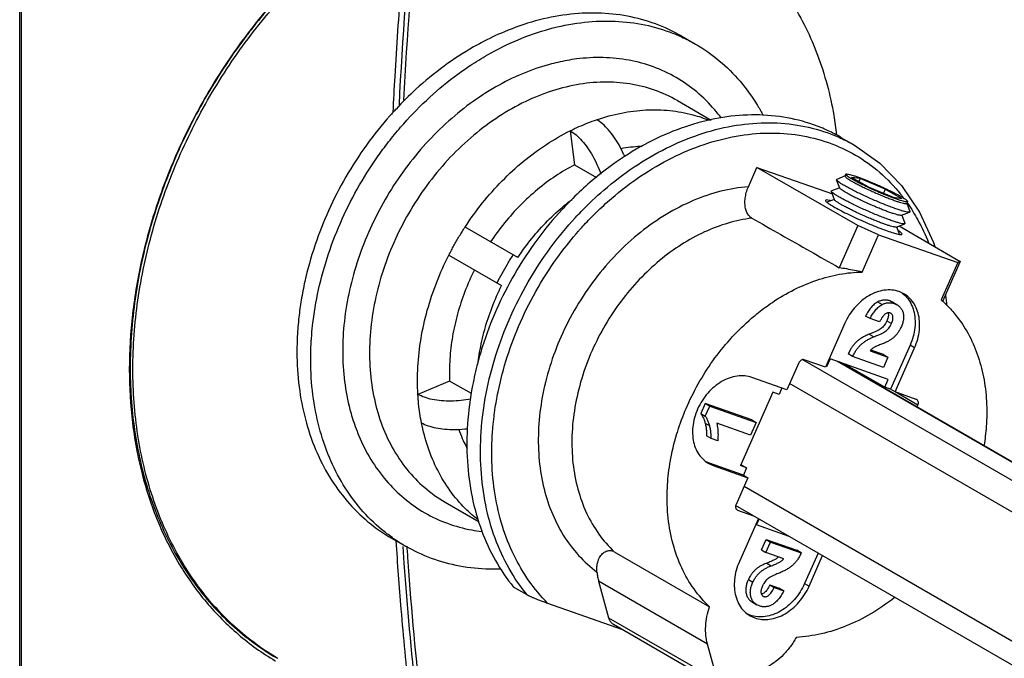
# Model space of a CAD drawing. Extents: x 0 to 2193, y 0 to 3492.
# Drawn here: x 835 to 896, y 2668 to 2708 of the extents above; entities that cross this region are included whole.
import ezdxf

# ---------------------------------------------------------------- set-up
doc = ezdxf.new("R2010")
doc.units = 0
doc.header["$LTSCALE"] = 2.574606
doc.header["$MEASUREMENT"] = 0
doc.layers.get('0').update_dxf_attribs({"linetype": 'CONTINUOUS'})

msp = doc.modelspace()

# ---------------------------------------------------------------- linework, layer by layer
for p, q in [((835.1837, 2651.57649), (835.1837, 2716.8493)), ((835.29268, 2651.74525), (835.29268, 2716.83419)), ((876.26727, 2706.77933), (877.1255, 2706.28363)), ((875.99814, 2702.77744), (878.09333, 2701.5673)), ((869.34959, 2700.9045), (869.61772, 2698.78375)), ((886.15012, 2700.49379), (886.99464, 2700.00601)), ((869.61772, 2698.78375), (870.97225, 2698.0014)), ((880.40524, 2697.4269), (880.93789, 2698.63084)), ((880.93789, 2698.63084), (885.61528, 2696.9794)), ((887.20033, 2695.02934), (880.93789, 2698.63084)), ((886.07852, 2697.34791), (885.88198, 2697.85009)), ((886.40316, 2698.10352), (885.89677, 2697.88724)), ((886.39987, 2698.09608), (886.44784, 2698.2045)), ((887.837, 2697.42495), (886.80918, 2698.00658)), ((887.34046, 2697.93649), (886.80918, 2698.00658)), ((887.34046, 2697.93649), (887.25888, 2697.75209)), ((888.89957, 2697.28477), (887.34046, 2697.93649)), ((885.7562, 2696.61937), (885.55174, 2697.14174)), ((886.06963, 2697.37119), (885.56864, 2697.17994)), ((887.837, 2697.42495), (889.39611, 2696.77323)), ((888.89957, 2697.28477), (888.78607, 2697.02823)), ((888.89957, 2697.28477), (889.92739, 2696.70314)), ((885.74731, 2696.64264), (885.28005, 2696.46427)), ((889.39611, 2696.77323), (889.92739, 2696.70314)), ((890.24076, 2696.39679), (890.28873, 2696.50522)), ((889.90326, 2695.65577), (890.40707, 2695.84809)), ((890.24405, 2696.40423), (890.42461, 2695.88404)), ((889.92654, 2695.66465), (890.12191, 2695.16548)), ((866.09029, 2693.02833), (862.81914, 2694.91825)), ((887.20033, 2695.02934), (886.03714, 2692.40018)), ((888.48493, 2694.44938), (887.20033, 2695.02934)), ((889.58094, 2694.92722), (890.10501, 2695.12728)), ((889.60422, 2694.93611), (889.78598, 2694.47169)), ((889.75129, 2694.99225), (893.55477, 2692.78578)), ((887.46047, 2692.13381), (888.48493, 2694.44938)), ((888.48493, 2694.44938), (893.3962, 2692.71537)), ((861.81857, 2693.18653), (865.08972, 2691.29661)), ((893.55477, 2692.78578), (892.45886, 2690.30871)), ((893.55477, 2692.78578), (893.3962, 2692.71537)), ((893.3962, 2692.71537), (892.37175, 2690.3998)), ((889.3432, 2690.26711), (889.17961, 2690.34073)), ((889.46112, 2690.17814), (889.17961, 2690.34073)), ((890.05349, 2690.78133), (889.76099, 2690.91615)), ((892.62844, 2690.692), (892.71289, 2690.04311)), ((888.41848, 2690.27303), (888.69999, 2690.11044)), ((889.62486, 2690.10478), (889.34335, 2690.26737)), ((889.46112, 2690.17814), (889.62472, 2690.10454)), ((887.95636, 2689.23873), (887.67485, 2689.40132)), ((888.54593, 2689.03057), (887.95636, 2689.23873)), ((889.23514, 2689.57243), (889.21973, 2689.58087)), ((866.26173, 2689.01874), (866.25666, 2689.02053)), ((886.38752, 2688.94843), (885.17988, 2686.21881)), ((889.00211, 2689.09601), (889.28362, 2688.93341)), ((887.89973, 2688.27418), (888.18124, 2688.11158)), ((888.78246, 2687.01569), (888.00211, 2687.29121)), ((890.43551, 2687.58241), (889.22787, 2684.8528)), ((889.50937, 2684.69021), (890.717, 2687.41978)), ((890.717, 2687.4198), (890.4355, 2687.58239)), ((883.7693, 2686.69179), (922.80906, 2664.14324)), ((885.17988, 2686.21881), (883.86301, 2686.68376)), ((885.47362, 2686.73876), (885.25917, 2686.25402)), ((889.08153, 2685.46492), (885.47362, 2686.73876)), ((886.87514, 2686.88094), (886.59364, 2687.04354)), ((888.77891, 2686.20879), (886.87514, 2686.88094)), ((887.95616, 2687.24423), (889.06397, 2686.8531)), ((889.06397, 2686.8531), (888.77891, 2686.20879)), ((888.78246, 2687.01569), (889.06397, 2686.8531)), ((883.52566, 2686.487), (882.79035, 2684.82499)), ((885.25917, 2686.25402), (885.19973, 2686.27501)), ((923.31224, 2664.98664), (885.93093, 2686.5773)), ((923.31984, 2664.99938), (886.00723, 2686.55036)), ((888.86708, 2684.98018), (886.37074, 2686.42202)), ((882.79035, 2684.82499), (880.62695, 2685.58882)), ((888.86708, 2684.98018), (889.08153, 2685.46492)), ((861.86465, 2685.36522), (859.89357, 2684.5386)), ((863.22089, 2684.58188), (861.86465, 2685.36522)), ((882.48466, 2684.93292), (882.30739, 2684.53224)), ((921.94023, 2662.68696), (882.95742, 2685.20262)), ((889.22787, 2684.8528), (888.86708, 2684.98018)), ((889.50937, 2684.69021), (889.22787, 2684.8528)), ((881.92331, 2684.66784), (879.90878, 2680.11442)), ((882.30739, 2684.53224), (881.92331, 2684.66784)), ((890.82627, 2684.22525), (889.50937, 2684.69021)), ((890.92187, 2683.87562), (889.5149, 2684.68825)), ((890.85613, 2684.21102), (890.82627, 2684.22525)), ((877.72204, 2683.96954), (877.44719, 2683.3483)), ((877.72204, 2683.96954), (878.00355, 2683.80694)), ((880.60802, 2682.95059), (877.72204, 2683.96954)), ((877.7287, 2683.1857), (878.00355, 2683.80694)), ((878.00355, 2683.80694), (880.88953, 2682.788)), ((890.86413, 2683.74512), (890.92186, 2683.8756)), ((877.44719, 2683.3483), (877.7287, 2683.1857)), ((877.72286, 2682.7436), (878.00436, 2682.58101)), ((880.54514, 2682.00958), (878.44446, 2682.75127)), ((880.88953, 2682.788), (880.54514, 2682.00958)), ((880.60802, 2682.95059), (880.88953, 2682.788)), ((878.08922, 2681.7958), (877.80771, 2681.95839)), ((878.50381, 2681.64942), (878.08922, 2681.7958)), ((877.91698, 2680.25953), (878.20948, 2680.12471)), ((877.92799, 2680.2873), (878.2095, 2680.12471)), ((880.0914, 2679.52347), (877.928, 2680.2873)), ((878.20948, 2680.12471), (880.37291, 2679.36088)), ((880.29286, 2679.97881), (879.90878, 2680.11442)), ((879.93916, 2680.1831), (880.29286, 2679.97881)), ((880.29286, 2679.97881), (880.0914, 2679.52347)), ((880.37291, 2679.36088), (879.63761, 2677.69889)), ((880.0914, 2679.52347), (880.37291, 2679.36088)), ((880.13708, 2678.82782), (918.38888, 2656.73438)), ((861.59191, 2677.8395), (863.69272, 2676.62612)), ((917.7281, 2655.62682), (879.60652, 2677.64505)), ((879.70334, 2677.36347), (879.7332, 2677.34924)), ((879.7332, 2677.34924), (880.72483, 2676.99913)), ((881.02436, 2676.82613), (879.84248, 2674.15471)), ((880.91492, 2676.43476), (881.0751, 2676.79682)), ((882.93966, 2675.71989), (880.91492, 2676.43476)), ((858.26192, 2675.6055), (859.11771, 2675.11122)), ((881.214, 2674.88399), (881.49906, 2675.5283)), ((881.49551, 2674.72139), (881.78056, 2675.36571)), ((881.49906, 2675.5283), (881.78056, 2675.36571)), ((881.49906, 2675.5283), (883.40282, 2674.85614)), ((881.78056, 2675.36571), (883.68433, 2674.69355)), ((872.08128, 2674.76502), (877.99294, 2671.35057)), ((881.214, 2674.88399), (881.49551, 2674.72139)), ((882.60331, 2674.33026), (881.49551, 2674.72139)), ((883.68433, 2674.69355), (883.40282, 2674.85614)), ((884.72983, 2674.68593), (883.89045, 2672.78868)), ((884.17195, 2672.62607), (885.01134, 2674.52333)), ((881.54311, 2674.06128), (881.82462, 2673.89868)), ((871.11054, 2672.93309), (871.73002, 2670.66755)), ((877.86673, 2669.03086), (871.11054, 2672.93309)), ((880.40772, 2673.04433), (880.68923, 2672.88174)), ((881.73204, 2672.70652), (882.32161, 2672.49836)), ((881.73204, 2672.70652), (882.01354, 2672.54393)), ((883.89045, 2672.78868), (884.17196, 2672.62609)), ((866.68045, 2672.08709), (865.83593, 2672.57487)), ((881.32433, 2672.00206), (881.33974, 2671.99362)), ((881.32453, 2672.00241), (881.33974, 2671.99362)), ((882.01354, 2672.54393), (882.60311, 2672.33577)), ((882.60311, 2672.33577), (882.32161, 2672.49836)), ((867.9469, 2671.57674), (872.59747, 2669.93477)), ((880.65311, 2671.63231), (880.93462, 2671.46971)), ((881.09835, 2671.39635), (880.93476, 2671.46996)), ((880.50598, 2670.79316), (880.79848, 2670.65835)), ((871.73002, 2670.66755), (878.48621, 2666.76532)), ((872.02501, 2670.26542), (878.78119, 2666.36319)), ((878.48621, 2666.76532), (877.86673, 2669.03086))]:
    msp.add_line(p, q)
msp.add_lwpolyline([(886.99464, 2700.00601), (888.55598, 2698.89995), (889.91068, 2697.50741), (891.03019, 2695.85472), (891.89001, 2693.97417), (891.9646, 2693.70827)])
for points, start_tangent, end_tangent in [([(859.02917, 2702.80693), (859.91459, 2714.66976), (861.87465, 2729.943), (864.7552, 2745.27464)], (0.05070889, 0.99871348), (0.21258654, 0.97714224)), ([(859.15182, 2715.69437), (856.27449, 2713.81967), (853.55454, 2711.58179), (851.0367, 2709.01931), (848.76229, 2706.17563), (846.76869, 2703.09838), (845.08884, 2699.83877), (843.7508, 2696.45082), (842.77735, 2692.99067), (842.18563, 2689.51577), (841.9869, 2686.08413)], (-0.86806763, -0.49644595), (0, -1)), ([(842.20849, 2686.09592), (842.51832, 2690.37714), (843.43809, 2694.70483), (844.94189, 2698.96506), (846.98921, 2703.04603), (849.52593, 2706.84051), (852.48555, 2710.24849), (855.79089, 2713.17968), (859.28031, 2715.51251)], (0, 1), (0.86864049, 0.49544294)), ([(859.35577, 2715.5554), (858.84165, 2709.90632), (858.45585, 2704.27868), (858.33908, 2702.06665)], (-0.10164713, -0.99482052), (-0.04825736, -0.99883493)), ([(859.70814, 2715.58436), (859.64305, 2714.93345), (858.72358, 2702.48687)], (-0.10077164, -0.99490958), (-0.04874587, -0.99881121)), ([(878.14681, 2713.77363), (880.86067, 2711.65061), (883.06936, 2708.89529), (884.70063, 2705.59767), (885.70115, 2701.86552), (885.87481, 2700.66243)], (0.85503195, -0.51857533), (0.11653356, -0.99318675)), ([(852.12924, 2710.15491), (849.53901, 2707.17452)], (-0.69732991, -0.71675031), (-0.61318078, -0.78994261)), ([(876.26726, 2706.77933), (874.64538, 2707.53845), (872.89552, 2708.01853), (871.05007, 2708.21042), (869.14051, 2708.11119), (867.19934, 2707.72279), (865.25951, 2707.05196), (863.83059, 2706.37301)], (-0.86594152, 0.50014526), (-0.88284773, -0.46965934)), ([(863.14171, 2704.95734), (864.20965, 2705.61582), (866.11522, 2706.55765), (868.05506, 2707.22849), (869.99623, 2707.6169), (871.9058, 2707.71614), (873.75126, 2707.52426), (875.50114, 2707.04418), (876.24706, 2706.73696)], (0.83340463, 0.55266329), (0.90935301, -0.41602536)), ([(849.27614, 2706.83166), (846.8227, 2703.1477), (844.81225, 2699.15449)], (-0.6037135, -0.79720136), (-0.39425597, -0.91900067)), ([(849.53901, 2707.17452), (849.36066, 2706.94283), (849.27614, 2706.83166)], (-0.61318078, -0.78994261), (-0.6037135, -0.79720136)), ([(863.83059, 2706.37301), (863.35394, 2706.11014), (861.51498, 2704.91326), (859.77388, 2703.4815), (858.53771, 2702.25452)], (-0.88284773, -0.46965934), (-0.68148684, -0.73183037)), ([(876.24706, 2706.73696), (877.12304, 2706.28505)], (0.90935301, -0.41602536), (0.86594152, -0.50014526)), ([(877.1255, 2706.28363), (878.59543, 2705.25587), (879.88508, 2703.97929), (880.9728, 2702.47598), (881.32704, 2701.85471)], (0.86580398, -0.50038332), (0.4700603, -0.88263431)), ([(868.57313, 2705.15227), (868.06383, 2705.02446), (866.38264, 2704.44308), (864.73115, 2703.62683), (863.13738, 2702.58953), (861.62843, 2701.34867), (860.23002, 2699.92518), (858.96609, 2698.34304), (857.85837, 2696.62897)], (-0.97477576, -0.22318652), (-0.50069923, -0.86562133)), ([(875.92482, 2704.20557), (874.51706, 2704.8647), (873.00052, 2705.28077), (871.40113, 2705.44707), (869.74618, 2705.36107), (868.57313, 2705.15227)], (-0.86621863, 0.49966517), (-0.97477576, -0.22318652)), ([(858.25566, 2700.44017), (859.01608, 2701.34468), (860.62961, 2702.98717), (862.3707, 2704.41893), (863.14171, 2704.95734)], (0.623611, 0.78173482), (0.83340463, 0.55266329)), ([(875.99814, 2702.77744), (874.57867, 2703.42852), (873.03953, 2703.81363), (871.414, 2703.9238), (869.73518, 2703.7568), (868.03723, 2703.31601), (866.35474, 2702.61042), (864.72194, 2701.65438), (863.17208, 2700.46736), (861.7367, 2699.07352), (860.44504, 2697.50124), (859.32337, 2695.78253)], (-0.86594092, 0.50014631), (-0.5002841, -0.86586132)), ([(878.70885, 2701.71849), (878.31648, 2702.20844), (877.19877, 2703.31483), (875.92482, 2704.20557)], (-0.59997617, 0.80001787), (-0.86538804, 0.50110233)), ([(858.34358, 2702.04336), (858.16033, 2701.839), (856.70195, 2700.01346), (855.42381, 2698.03569)], (-0.67210779, -0.74045332), (-0.5002841, -0.86586132)), ([(858.33908, 2702.06665), (858.33759, 2702.03569)], (-0.0482574, -0.99883493), (-0.0481324, -0.99884096)), ([(858.53771, 2702.25452), (858.34358, 2702.04336)], (-0.68148684, -0.73183037), (-0.67210779, -0.74045332)), ([(870.9874, 2701.59135), (872.52482, 2702.00528), (874.04968, 2702.19534), (875.53649, 2702.15833), (876.96039, 2701.89488), (877.96705, 2701.55348)], (0.94641326, 0.32295811), (0.92509477, -0.37973632)), ([(869.34959, 2700.9045), (869.89189, 2701.1606), (870.43822, 2701.38971), (870.9874, 2701.59135)], (0.8947857, 0.44649586), (0.94641326, 0.32295811)), ([(884.44837, 2701.27684), (882.57717, 2701.7495), (880.60174, 2701.88731), (878.56217, 2701.68815), (876.49972, 2701.15652), (874.45598, 2700.30345), (872.47221, 2699.1463), (870.58839, 2697.70841), (869.50622, 2696.70707)], (-0.94295266, 0.33292685), (-0.7098229, -0.70438019)), ([(870.01903, 2695.8828), (871.43094, 2697.21893), (873.31601, 2698.65804), (875.30135, 2699.8161), (877.34656, 2700.66953), (879.41, 2701.20097), (881.44966, 2701.39959), (883.42402, 2701.26135), (885.2929, 2700.78906)], (0.69417875, 0.71980266), (0.94295266, -0.33292685)), ([(872.73323, 2699.29769), (872.66185, 2699.46208), (872.37933, 2700.02179), (872.05842, 2700.53198), (871.71089, 2700.97406), (871.34946, 2701.33176), (870.98738, 2701.5915)], (-0.38666346, 0.92222089), (-0.8659396, 0.50014859)), ([(862.81924, 2694.91819), (863.90521, 2696.41988), (865.12246, 2697.79096), (866.45066, 2699.00851), (867.8676, 2700.05216), (869.34959, 2700.9045)], (0.54531781, 0.83822938), (0.8947857, 0.44649586)), ([(869.34957, 2700.90465), (869.71163, 2700.64491), (870.07306, 2700.28724), (870.42058, 2699.84516), (870.7415, 2699.33497), (871.02403, 2698.77525), (871.24872, 2698.21197)], (0.8659396, -0.50014859), (0.33051972, -0.94379909)), ([(870.95403, 2695.82688), (871.90904, 2696.70471), (873.73904, 2698.10151), (875.66614, 2699.22559), (877.65148, 2700.05428), (879.65499, 2700.5707), (881.63627, 2700.76416), (883.55524, 2700.63028), (885.37292, 2700.17114)], (0.71440337, 0.69973411), (0.94330758, -0.33191987)), ([(885.34869, 2700.90998), (884.44837, 2701.27684)], (-0.90707783, 0.42096295), (-0.94295267, 0.33292683)), ([(885.2929, 2700.78906), (886.13042, 2700.45108)], (0.94295267, -0.33292683), (0.90990871, -0.41480856)), ([(886.15021, 2700.49374), (885.34869, 2700.90998)], (-0.86597578, 0.50008594), (-0.90707783, 0.42096295)), ([(856.27959, 2697.5414), (857.55772, 2699.51916), (858.25566, 2700.44017)], (0.5002841, 0.86586132), (0.623611, 0.78173482)), ([(885.37292, 2700.17114), (887.05093, 2699.39604), (888.55386, 2698.32175), (889.85174, 2696.9705), (889.90718, 2696.90071)], (0.94259431, -0.33394008), (0.618725, -0.78560764)), ([(886.13042, 2700.45108), (886.99464, 2700.00601)], (0.90990871, -0.41480856), (0.86598075, -0.50007734)), ([(873.80943, 2699.93388), (873.69663, 2699.92927), (872.49745, 2699.78846)], (-0.99941922, -0.03407668), (-0.98312023, -0.18296069)), ([(844.81225, 2699.15449), (844.77436, 2699.06584), (844.68363, 2698.85089)], (-0.39425597, -0.91900067), (-0.38589146, -0.92254419)), ([(844.68363, 2698.85089), (843.34236, 2695.05786)], (-0.38589146, -0.92254419), (-0.27903508, -0.96028091)), ([(869.61772, 2698.78375), (868.43959, 2698.09041), (867.3123, 2697.25185), (866.25311, 2696.2809), (865.27824, 2695.19243), (864.4026, 2694.0031)], (-0.88895387, -0.45799675), (-0.55418049, -0.83239653)), ([(855.42381, 2698.03569), (854.3495, 2695.94236), (853.5209, 2693.84092)], (-0.5002841, -0.86586132), (-0.32067256, -0.94719011)), ([(885.88356, 2697.85041), (885.88624, 2697.88071), (885.89586, 2697.88908)], (-0.19978171, 0.97984043), (0.89465342, 0.44676085)), ([(886.4217, 2697.46585), (886.21238, 2697.58901), (886.05084, 2697.69441), (885.94105, 2697.77947), (885.88573, 2697.84208), (885.88356, 2697.85041)], (-0.87031464, 0.49249612), (-0.19978173, 0.97984043)), ([(886.4018, 2698.09564), (886.40402, 2698.0697), (886.45078, 2698.01677), (886.54357, 2697.94488), (886.68011, 2697.85579), (886.85704, 2697.7517)], (-0.21999043, -0.97550203), (0.87031464, -0.49249612)), ([(886.90501, 2697.86012), (886.72761, 2697.96451), (886.59108, 2698.05363), (886.49851, 2698.12542), (886.45195, 2698.17821), (886.44977, 2698.20408)], (-0.87031464, 0.49249612), (0.22101818, 0.97526969)), ([(886.44977, 2698.20408), (886.45242, 2698.21078), (886.49988, 2698.22235), (886.59323, 2698.21264), (886.7303, 2698.18183), (886.90797, 2698.13059), (887.12212, 2698.06004)], (0.22101818, 0.97526969), (0.9452363, -0.32638679)), ([(886.85704, 2697.7517), (887.07, 2697.63516), (887.31374, 2697.50905), (887.58228, 2697.37648), (887.86898, 2697.2407), (888.1668, 2697.10507), (888.46839, 2696.97291), (888.76635, 2696.84749), (889.05331, 2696.7319), (889.32223, 2696.62897), (889.56648, 2696.54125)], (0.87031464, -0.49249612), (0.9452363, -0.32638679)), ([(889.61445, 2696.64967), (889.36944, 2696.73768), (889.10018, 2696.84076), (888.81329, 2696.95634), (888.51577, 2697.0816), (888.21477, 2697.21349), (887.91753, 2697.34886), (887.63121, 2697.48444), (887.36274, 2697.61696), (887.11865, 2697.74323), (886.90501, 2697.86012)], (-0.9452363, 0.32638679), (-0.87031464, 0.49249612)), ([(887.12212, 2698.06004), (887.36713, 2697.97204), (887.63639, 2697.86896), (887.92327, 2697.75338), (888.2208, 2697.62812), (888.5218, 2697.49623), (888.81904, 2697.36086), (889.10536, 2697.22528), (889.37383, 2697.09275), (889.61792, 2696.96649), (889.83156, 2696.8496)], (0.9452363, -0.32638679), (0.87031464, -0.49249612)), ([(853.28891, 2688.00241), (853.3619, 2688.81824), (853.73114, 2691.03963), (854.34852, 2693.2629), (855.20328, 2695.44365), (856.27959, 2697.5414)], (0.06830827, 0.99766426), (0.5002841, 0.86586132)), ([(880.40524, 2697.4269), (878.69544, 2697.1449), (876.98331, 2696.56859), (875.30869, 2695.71213), (873.71047, 2694.59584), (872.2258, 2693.24585), (870.88932, 2691.69347), (869.73236, 2689.97456), (868.78201, 2688.12811)], (-0.99690005, -0.07867836), (-0.40536117, -0.91415662)), ([(880.61535, 2695.48046), (880.44595, 2695.61994), (880.313, 2695.82766), (880.22753, 2696.08449), (880.19141, 2696.38489), (880.20738, 2696.71958), (880.27672, 2697.06638), (880.40524, 2697.4269)], (-0.86950388, 0.49392611), (0.40450747, 0.91453469)), ([(885.55333, 2697.14207), (885.55603, 2697.17256), (885.56781, 2697.18193)], (-0.1997817, 0.97984043), (0.92233202, 0.38639829)), ([(886.09483, 2696.75512), (885.8842, 2696.87904), (885.72165, 2696.9851), (885.61119, 2697.07068), (885.55553, 2697.13369), (885.55333, 2697.14207)], (-0.87031464, 0.49249612), (-0.19978172, 0.97984043)), ([(886.53471, 2697.02315), (886.35779, 2697.12724), (886.22124, 2697.21633), (886.12845, 2697.28823), (886.0817, 2697.34115), (886.07986, 2697.34819)], (-0.87031464, 0.49249612), (-0.19978172, 0.97984043)), ([(889.62727, 2696.03376), (889.3383, 2696.13755), (889.02014, 2696.25932), (888.68062, 2696.39608), (888.32811, 2696.54447), (887.97129, 2696.70082), (887.61894, 2696.86129), (887.27974, 2697.02193), (886.96204, 2697.17878), (886.67366, 2697.32798), (886.4217, 2697.46585)], (-0.9452363, 0.32638679), (-0.87031464, 0.49249612)), ([(857.85837, 2696.62897), (856.92661, 2694.81323), (856.18713, 2692.92801), (855.65223, 2691.00548), (855.33074, 2689.07834), (855.22795, 2687.17935), (855.34547, 2685.3407), (855.68128, 2683.5936), (855.81839, 2683.10965)], (-0.49986955, -0.86610071), (0.29165892, -0.95652238)), ([(869.50622, 2696.70707), (868.84262, 2696.01868), (867.27025, 2694.11098), (865.9033, 2692.02355), (864.76984, 2689.79828)], (-0.7098229, -0.70438019), (-0.40459249, -0.91449709)), ([(866.09029, 2693.02833), (866.96593, 2694.21766), (867.9408, 2695.30613), (868.99999, 2696.27708), (869.4627, 2696.6436)], (0.55418049, 0.83239653), (0.79713364, 0.60380291)), ([(885.52369, 2696.55636), (885.4279, 2696.58315), (885.24745, 2696.60777), (885.18241, 2696.57889), (885.18273, 2696.56047)], (-0.96693747, 0.25501359), (0.34361534, -0.93911048)), ([(885.18273, 2696.56047), (885.23589, 2696.49789), (885.40602, 2696.36837), (885.6859, 2696.19605)], (0.34361535, -0.93911048), (0.8659396, -0.50014859)), ([(886.21239, 2696.2946), (886.03546, 2696.3987), (885.89892, 2696.48779), (885.80613, 2696.55968), (885.75937, 2696.6126), (885.75753, 2696.61964)], (-0.87031464, 0.49249612), (-0.19978172, 0.97984043)), ([(889.32036, 2695.31411), (889.02959, 2695.41854), (888.70945, 2695.54107), (888.36782, 2695.67868), (888.01311, 2695.82799), (887.65407, 2695.98532), (887.29952, 2696.14679), (886.95821, 2696.30843), (886.63853, 2696.46625), (886.34836, 2696.61638), (886.09483, 2696.75512)], (-0.9452363, 0.32638679), (-0.87031464, 0.49249612)), ([(889.24416, 2695.8127), (888.99991, 2695.90042), (888.73099, 2696.00335), (888.44402, 2696.11895), (888.14607, 2696.24437), (887.84447, 2696.37652), (887.54665, 2696.51216), (887.25995, 2696.64793), (886.99142, 2696.78051), (886.74767, 2696.90661), (886.53471, 2697.02315)], (-0.9452363, 0.32638679), (-0.87031464, 0.49249612)), ([(889.56648, 2696.54125), (889.78005, 2696.47089), (889.95767, 2696.41963), (890.09497, 2696.38872), (890.18858, 2696.37894), (890.23618, 2696.39052), (890.23883, 2696.39722)], (0.9452363, -0.32638679), (0.21999043, 0.97550203)), ([(890.2868, 2696.50564), (890.28415, 2696.49894), (890.23669, 2696.48737), (890.14334, 2696.49708), (890.00626, 2696.52789), (889.8286, 2696.57913), (889.61445, 2696.64967)], (-0.22101818, -0.97526969), (-0.9452363, 0.32638679)), ([(889.83156, 2696.8496), (890.00896, 2696.74521), (890.14549, 2696.65609), (890.23806, 2696.5843), (890.28462, 2696.53151), (890.2868, 2696.50564)], (0.87031464, -0.49249612), (-0.22101818, -0.97526969)), ([(889.90718, 2696.90071), (890.01309, 2696.76399)], (0.618725, -0.78560764), (0.60599671, -0.79546715)), ([(865.61436, 2689.31051), (866.74633, 2691.5332), (868.11233, 2693.61988), (869.68453, 2695.52807), (870.01903, 2695.8828)], (0.40459249, 0.91449709), (0.69417875, 0.71980266)), ([(885.6859, 2696.19605), (886.0608, 2695.99018), (886.50939, 2695.76235), (887.00924, 2695.52375), (887.53615, 2695.28587), (888.06488, 2695.06009), (888.57, 2694.85736), (889.02667, 2694.6878)], (0.86593956, -0.50014866), (0.94295266, -0.33292685)), ([(888.92183, 2695.08415), (888.67758, 2695.17187), (888.40866, 2695.2748), (888.1217, 2695.3904), (887.82374, 2695.51582), (887.52215, 2695.64797), (887.22433, 2695.78361), (886.93763, 2695.91938), (886.66909, 2696.05196), (886.42535, 2696.17807), (886.21239, 2696.2946)], (-0.9452363, 0.32638679), (-0.87031464, 0.49249612)), ([(890.4079, 2695.84611), (890.36328, 2695.84173), (890.25253, 2695.85331), (890.09009, 2695.88987), (889.87994, 2695.95052), (889.62727, 2696.03376)], (-0.92233202, -0.3863983), (-0.9452363, 0.32638678)), ([(890.25891, 2696.42816), (890.26761, 2696.41577)], (0.57522351, -0.81799628), (0.57410105, -0.81878445)), ([(890.26761, 2696.41577), (890.2924, 2696.38027)], (0.57410115, -0.81878439), (0.57088949, -0.82102691)), ([(890.2924, 2696.38027), (890.91868, 2695.36998), (891.58269, 2693.95405)], (0.57088947, -0.82102692), (0.3669211, -0.93025207)), ([(890.42267, 2695.8837), (890.4196, 2695.85543), (890.4079, 2695.84611)], (0.17279624, -0.98495759), (-0.92233201, -0.38639833)), ([(859.32337, 2695.78253), (858.39454, 2693.95236), (857.67745, 2692.04801), (857.1867, 2690.10823), (856.93229, 2688.17252), (856.91939, 2686.28028), (857.14826, 2684.47003), (857.61424, 2682.77862), (858.30786, 2681.24049), (859.21498, 2679.88694), (860.31714, 2678.74553), (861.59191, 2677.8395)], (-0.5002841, -0.86586132), (0.86580398, -0.50038332)), ([(869.90631, 2694.72337), (870.21313, 2695.06326), (870.95403, 2695.82688)], (0.66208688, 0.74942709), (0.71440337, 0.69973411)), ([(880.61535, 2695.48046), (879.14638, 2695.17154), (877.68229, 2694.62129), (876.25528, 2693.84182), (874.89675, 2692.85028), (873.63659, 2691.66848), (872.50251, 2690.32241), (871.51947, 2688.8417), (870.70909, 2687.25891)], (-0.99202779, -0.12601928), (-0.4045925, -0.91449708)), ([(880.61535, 2695.48046), (882.42264, 2694.45377), (884.2299, 2693.42701), (886.03714, 2692.40018)], (0.86950388, -0.49392611), (0.86944778, -0.49402485)), ([(889.90396, 2695.6541), (889.86625, 2695.65039), (889.77265, 2695.66018), (889.63534, 2695.69108), (889.45772, 2695.74234), (889.24416, 2695.8127)], (-0.92233202, -0.38639831), (-0.9452363, 0.32638679)), ([(890.10584, 2695.12529), (890.06095, 2695.12088), (889.94951, 2695.13253), (889.78606, 2695.16932), (889.5746, 2695.23035), (889.32036, 2695.31411)], (-0.92233202, -0.38639831), (-0.9452363, 0.32638679)), ([(843.34236, 2695.05786), (843.26981, 2694.80457), (843.19877, 2694.54923)], (-0.27903508, -0.96028091), (-0.26433089, -0.96443205)), ([(862.29609, 2694.06554), (862.46551, 2694.3529), (862.63993, 2694.63717), (862.81924, 2694.91819)], (0.5002841, 0.86586132), (0.54531781, 0.83822938)), ([(866.25666, 2689.02053), (867.35776, 2691.18225), (868.68567, 2693.21006), (869.86114, 2694.67208)], (0.40517005, 0.91424134), (0.65969608, 0.75153249)), ([(869.86114, 2694.67208), (869.90631, 2694.72337)], (0.65969607, 0.7515325), (0.66208687, 0.7494271)), ([(889.58164, 2694.92555), (889.54393, 2694.92184), (889.45032, 2694.93163), (889.31302, 2694.96253), (889.1354, 2695.01379), (888.92183, 2695.08415)], (-0.92233202, -0.38639831), (-0.9452363, 0.32638679)), ([(889.02667, 2694.6878), (889.40919, 2694.56107), (889.69704, 2694.48382), (889.87749, 2694.45921), (889.91995, 2694.47047)], (0.94295263, -0.33292692), (0.92035381, 0.39108678)), ([(889.91995, 2694.47047), (889.94253, 2694.48809), (889.88905, 2694.56909), (889.71892, 2694.69861), (889.69069, 2694.71693)], (0.92035381, 0.39108678), (-0.84047764, 0.54184623)), ([(890.12032, 2695.16516), (890.11762, 2695.13466), (890.10584, 2695.12529)], (0.1997817, -0.97984043), (-0.92233202, -0.38639829)), ([(843.19877, 2694.54923), (842.34957, 2690.47577), (842.03958, 2686.19348)], (-0.26433089, -0.96443205), (0, -1)), ([(861.81868, 2693.18647), (861.97259, 2693.48217), (862.13175, 2693.77525), (862.29609, 2694.06554)], (0.45385438, 0.89107587), (0.5002841, 0.86586132)), ([(853.5209, 2693.84092), (853.49589, 2693.76662), (852.87836, 2691.54747), (852.65461, 2690.39182)], (-0.32067256, -0.94719011), (-0.1625379, -0.9867023)), ([(859.89357, 2684.5386), (859.89194, 2686.24838), (860.08853, 2687.99733), (860.48008, 2689.7562), (861.06003, 2691.49561), (861.81868, 2693.18647)], (-0.05999159, 0.99819888), (0.45385438, 0.89107587)), ([(864.80789, 2691.45949), (865.11769, 2692.05007), (865.45153, 2692.62787), (865.80846, 2693.19121)], (0.44633465, 0.89486612), (0.55235728, 0.83360748)), ([(863.40204, 2692.27138), (862.80896, 2690.91874), (862.35281, 2689.53048), (862.04056, 2688.12785), (861.87702, 2686.73231), (861.86465, 2685.36522)], (-0.44437503, -0.89584085), (0.0471178, -0.99888934)), ([(887.46048, 2692.13382), (886.98795, 2692.23304), (886.51342, 2692.32185), (886.03714, 2692.40019)], (-0.97638007, 0.21606009), (-0.98850889, 0.15116277)), ([(881.03401, 2689.61909), (881.89128, 2690.24707), (883.2492, 2691.04126), (884.64881, 2691.6278), (886.06203, 2691.99459), (887.46047, 2692.13381)], (0.78276143, 0.6223219), (0.99985019, 0.01730883)), ([(863.64004, 2686.55523), (863.72825, 2687.15308), (864.04049, 2688.55571), (864.49665, 2689.94397), (865.08972, 2691.29661)], (0.12399808, 0.99228246), (0.44437503, 0.89584085)), ([(889.76099, 2690.91615), (889.31293, 2691.01299), (888.83757, 2691.00026), (888.35274, 2690.87967), (887.87627, 2690.6564), (887.42557, 2690.33886), (887.01724, 2689.93847), (886.9964, 2689.91441)], (-0.94295266, 0.33292683), (-0.65148211, -0.758664)), ([(852.65461, 2690.39182), (852.50783, 2689.32803), (852.41175, 2688.13465)], (-0.1625379, -0.9867023), (-0.04952326, -0.99877297)), ([(889.17961, 2690.34073), (888.98949, 2690.38408), (888.79212, 2690.38761), (888.59835, 2690.34929), (888.41848, 2690.27303)], (-0.94745844, 0.31987888), (-0.876644, -0.48113958)), ([(889.91814, 2690.84944), (890.03321, 2690.75889)], (0.81111293, -0.58488958), (0.75948544, -0.65052431)), ([(890.03321, 2690.75889), (890.21774, 2690.57616), (890.47928, 2690.19205), (890.65614, 2689.73811), (890.74204, 2689.23111), (890.73362, 2688.68953), (890.63053, 2688.13311), (890.43551, 2687.58241)], (0.75948544, -0.6505243), (-0.40459144, -0.91449755)), ([(890.717, 2687.41978), (890.91202, 2687.97048), (891.01512, 2688.52691), (891.02355, 2689.06849), (890.93765, 2689.57549), (890.7608, 2690.02944), (890.49926, 2690.41355), (890.16209, 2690.71317), (890.05352, 2690.78138)], (0.40459144, 0.91449755), (-0.86585932, 0.50028755)), ([(892.37175, 2690.3998), (892.46584, 2690.31645)], (0.75445709, -0.65634937), (0.74265345, -0.66967593)), ([(864.76984, 2689.79828), (863.88682, 2687.45909), (863.60786, 2686.49468)], (-0.4045925, -0.91449708), (-0.25541485, -0.96683155)), ([(886.9964, 2689.91441), (886.66665, 2689.46943), (886.38752, 2688.94843)], (-0.65148211, -0.758664), (-0.40459251, -0.91449708)), ([(888.41848, 2690.27303), (888.21427, 2690.13177), (888.0162, 2689.93366), (887.83384, 2689.68581), (887.67485, 2689.40132)], (-0.87487499, -0.48434879), (-0.44129738, -0.89736092)), ([(887.95636, 2689.23873), (888.11535, 2689.52322), (888.29771, 2689.77106), (888.49578, 2689.96917), (888.69999, 2690.11044)], (0.44129738, 0.89736092), (0.87487499, 0.48434879)), ([(888.69999, 2690.11044), (888.87985, 2690.18669), (889.07363, 2690.22502), (889.271, 2690.22149), (889.46112, 2690.17814)], (0.876644, 0.48113958), (0.94745844, -0.31987888)), ([(889.62487, 2690.1048), (889.63864, 2690.09664), (889.79461, 2689.97414), (889.91799, 2689.8107), (889.99997, 2689.61281), (890.03401, 2689.38948), (890.02065, 2689.15348), (889.96333, 2688.91782), (889.87025, 2688.69276)], (0.86534705, -0.50117311), (-0.44350172, -0.89627352)), ([(892.46584, 2690.31645), (892.51271, 2690.27381)], (0.74265346, -0.66967592), (0.73665272, -0.67627123)), ([(892.51271, 2690.27381), (892.73277, 2690.06299)], (0.73665272, -0.67627122), (0.70732642, -0.70688707)), ([(892.73277, 2690.06299), (893.28576, 2689.44414), (894.03641, 2688.31338), (894.60896, 2687.03057), (894.99218, 2685.62168), (895.17854, 2684.11497), (895.16431, 2682.54065), (895.02445, 2681.34987)], (0.70732642, -0.70688707), (-0.16046336, -0.9870418)), ([(866.68045, 2672.08709), (865.55168, 2673.73323), (864.68639, 2675.61023), (864.10255, 2677.67911), (863.81229, 2679.89692), (863.82163, 2682.21762), (864.13038, 2684.59301), (864.73212, 2686.97379), (865.61436, 2689.31051)], (-0.63640118, 0.77135824), (0.4045925, 0.91449708)), ([(876.62075, 2683.84446), (877.39659, 2685.36795), (878.33196, 2686.79716), (879.40775, 2688.10362), (880.60219, 2689.26127), (881.03401, 2689.61909)], (0.4045925, 0.91449708), (0.78276143, 0.6223219)), ([(888.74828, 2689.36918), (888.71788, 2689.32757), (888.63382, 2689.19492), (888.54593, 2689.03057)], (-0.60623956, -0.79528209), (-0.45000652, -0.89302527)), ([(889.21973, 2689.58087), (889.17387, 2689.59339), (889.12934, 2689.59962), (889.04354, 2689.59354), (888.96092, 2689.5632), (888.88005, 2689.50914), (888.79949, 2689.43136), (888.74828, 2689.36918)], (-0.94790652, 0.31854861), (-0.60623956, -0.79528209)), ([(889.07204, 2689.59725), (889.07727, 2689.58296), (889.09385, 2689.50422), (889.09392, 2689.41419), (889.07804, 2689.31475), (889.04714, 2689.20799), (889.00211, 2689.09601)], (0.36687042, -0.93027205), (-0.41148356, -0.91141718)), ([(889.28362, 2688.93341), (889.32864, 2689.0454), (889.35955, 2689.15216), (889.37543, 2689.2516), (889.37535, 2689.34162), (889.35877, 2689.42037), (889.32652, 2689.48694), (889.27978, 2689.54066), (889.23526, 2689.57263)], (0.41148356, 0.91141718), (-0.86723473, 0.49789952)), ([(864.67717, 2683.58794), (864.8702, 2684.68765), (865.44414, 2686.87269), (866.26173, 2689.01874)], (0.14482255, 0.98945764), (0.40408153, 0.91472297)), ([(889.00211, 2689.09601), (888.91818, 2688.93801), (888.83394, 2688.81639), (888.74229, 2688.71616), (888.6379, 2688.62851), (888.51476, 2688.54654), (888.36223, 2688.46473), (888.16576, 2688.37707), (887.89973, 2688.27418)], (-0.42613297, -0.90466054), (-0.93715897, -0.34890265)), ([(888.18124, 2688.11158), (888.44727, 2688.21448), (888.64374, 2688.30213), (888.79627, 2688.38395), (888.91941, 2688.46592), (889.02379, 2688.55357), (889.11545, 2688.6538), (889.19969, 2688.77542), (889.28362, 2688.93341)], (0.93715897, 0.34890265), (0.42613297, 0.90466054)), ([(889.87025, 2688.69276), (889.76772, 2688.49897), (889.6636, 2688.33843), (889.55366, 2688.20307), (889.43369, 2688.08483), (889.29906, 2687.97653), (889.14353, 2687.87457), (888.95942, 2687.77587), (888.73485, 2687.67581)], (-0.43634033, -0.8997817), (-0.92468589, -0.38073089)), ([(852.41175, 2688.13465), (852.3887, 2687.13496), (852.52436, 2685.01042), (852.9122, 2682.99332), (853.5449, 2681.11817), (854.41246, 2679.41412), (855.50282, 2677.90785), (856.79452, 2676.63053), (858.26194, 2675.6055)], (-0.04952326, -0.99877297), (0.8659391, -0.50014946)), ([(853.2747, 2687.77533), (853.28891, 2688.00241)], (0.05655812, 0.99839931), (0.06830827, 0.99766426)), ([(868.78201, 2688.12811), (868.08209, 2686.26346), (867.99444, 2685.97186)], (-0.4039566, -0.91477815), (-0.27909752, -0.96026276)), ([(887.89973, 2688.27418), (887.64663, 2688.15711), (887.43638, 2688.03921), (887.25703, 2687.91576), (887.10066, 2687.78342), (886.96076, 2687.63823), (886.83253, 2687.47237), (886.71161, 2687.27706), (886.59364, 2687.04354)], (-0.92052504, -0.39068357), (-0.41977557, -0.90762794)), ([(886.87514, 2686.88094), (886.99312, 2687.11447), (887.11404, 2687.30977), (887.24227, 2687.47564), (887.38217, 2687.62083), (887.53854, 2687.75317), (887.71789, 2687.87661), (887.92814, 2687.99452), (888.18124, 2688.11158)], (0.41977557, 0.90762794), (0.92052504, 0.39068357)), ([(858.28856, 2675.64412), (857.64237, 2676.14288), (856.35445, 2677.41842), (855.26748, 2678.92108), (854.40188, 2680.62102), (853.76979, 2682.49216), (853.38153, 2684.50523), (853.24454, 2686.62634), (853.2747, 2687.77533)], (-0.8147697, 0.57978473), (0.05655811, 0.99839931)), ([(888.73485, 2687.67581), (888.60338, 2687.63035), (888.47698, 2687.57937), (888.35981, 2687.52612), (888.25608, 2687.47386), (888.16834, 2687.42435), (888.09275, 2687.37338), (888.02384, 2687.31524), (887.95616, 2687.24423)], (-0.95379338, -0.30046328), (-0.65087229, -0.75918724)), ([(870.70909, 2687.25891), (870.06017, 2685.5144), (869.63975, 2683.73766), (869.45815, 2681.97231), (869.51983, 2680.26169), (869.82328, 2678.6478), (870.36104, 2677.17024), (871.11991, 2675.86531), (872.08128, 2674.76502)], (-0.4045925, -0.91449708), (0.72977135, -0.68369129)), ([(883.86301, 2686.68376), (883.77018, 2686.6921), (883.67454, 2686.65779), (883.58902, 2686.58645), (883.52566, 2686.487)], (-0.94295704, 0.33291443), (-0.4045925, -0.91449708)), ([(841.9869, 2686.08413), (842.18563, 2682.75903), (842.47599, 2680.9318)], (0, -1), (0.19329952, -0.98113979)), ([(842.03958, 2686.19348), (842.03978, 2686.08866)], (0, -1), (0.00366749, -0.99999327)), ([(842.03978, 2686.08866), (842.34941, 2682.07836), (843.26919, 2678.24377), (844.77298, 2674.78973), (846.82031, 2671.80635), (849.35703, 2669.37183), (851.17665, 2668.14994)], (0.0036675, -0.99999327), (0.86589435, -0.50022692)), ([(851.18849, 2668.14433), (849.52957, 2669.27146), (846.99161, 2671.70597), (844.94326, 2674.68969), (843.43871, 2678.14436), (842.51847, 2681.97981), (842.20849, 2686.09592)], (-0.86023566, 0.50989666), (0, 1)), ([(863.60786, 2686.49468), (863.28531, 2685.07795), (862.97699, 2682.70364), (862.96778, 2680.38465), (863.25773, 2678.16841), (863.84103, 2676.1003), (864.70613, 2674.22282), (865.83593, 2672.57487)], (-0.25541485, -0.96683155), (0.63640118, -0.77135824)), ([(867.99444, 2685.97186), (867.81019, 2685.28278)], (-0.27909752, -0.96026276), (-0.23724323, -0.97145028)), ([(880.62695, 2685.58882), (880.17889, 2685.68566), (879.70353, 2685.67292), (879.21869, 2685.55233), (878.74222, 2685.32906), (878.29153, 2685.01152), (877.8832, 2684.61113), (877.5326, 2684.14209), (877.25348, 2683.62108)], (-0.94295331, 0.33292499), (-0.4045925, -0.91449708)), ([(867.78432, 2685.17526), (867.61412, 2684.36483), (867.38811, 2682.47457), (867.40863, 2680.63408), (867.67503, 2678.88354), (868.1815, 2677.26124), (868.91714, 2675.80273), (869.86618, 2674.54029), (871.0085, 2673.50187)], (-0.23063195, -0.97304106), (0.80086873, -0.59883995)), ([(867.79213, 2685.20806), (867.78432, 2685.17526)], (-0.23265115, -0.97256025), (-0.23063194, -0.97304106)), ([(867.81019, 2685.28278), (867.79213, 2685.20806)], (-0.23724323, -0.97145028), (-0.23265115, -0.97256025)), ([(863.17667, 2684.23866), (862.57473, 2684.15168), (861.94872, 2684.11689), (861.34642, 2684.14007), (860.78981, 2684.22028), (860.29936, 2684.35469), (859.89344, 2684.53854)], (-0.98269353, -0.18523885), (-0.8659396, 0.50014859)), ([(860.11636, 2682.77643), (860.01682, 2683.353), (859.9425, 2683.94081), (859.89357, 2684.5386)], (-0.19277558, 0.98124287), (-0.05999159, 0.99819888)), ([(876.0708, 2682.41343), (876.62075, 2683.84446)], (0.31145494, 0.95026092), (0.4045925, 0.91449708)), ([(877.25348, 2683.62108), (877.05846, 2683.07039), (876.95536, 2682.51397), (876.94693, 2681.97238), (876.9528, 2681.90418)], (-0.4045925, -0.91449708), (0.09765774, -0.99522006)), ([(890.92186, 2683.8756), (890.95173, 2683.98687), (890.94393, 2684.09117), (890.9004, 2684.17463), (890.85625, 2684.21122)], (0.40458593, 0.91449999), (-0.86119629, 0.50827251)), ([(855.81839, 2683.10965), (856.22972, 2681.96772), (856.98159, 2680.4907), (857.92429, 2679.18782), (859.042, 2678.08143), (860.31595, 2677.19069)], (0.29165892, -0.95652238), (0.86538829, -0.50110189)), ([(864.52544, 2682.19607), (864.54997, 2682.5038), (864.61993, 2683.16409)], (0.07112362, 0.99746751), (0.1227864, 0.99243312)), ([(864.61993, 2683.16409), (864.65465, 2683.4295)], (0.1227864, 0.99243312), (0.13662555, 0.99062276)), ([(864.65465, 2683.4295), (864.67717, 2683.58794)], (0.13662556, 0.99062276), (0.14482255, 0.98945764)), ([(877.44719, 2683.3483), (877.56172, 2683.16476), (877.65399, 2682.96236), (877.72285, 2682.74363)], (0.58558076, -0.81061407), (0.24389585, -0.96980143)), ([(878.00436, 2682.581), (877.93551, 2682.79974), (877.84323, 2683.00216), (877.7287, 2683.1857)], (-0.24389585, 0.96980143), (-0.58558076, 0.81061407)), ([(860.11623, 2682.77637), (860.52213, 2682.59252), (861.01257, 2682.45812), (861.56916, 2682.3779), (862.17147, 2682.35472), (862.7975, 2682.3895), (862.97657, 2682.40989)], (0.8659396, -0.50014859), (0.99206373, 0.12573608)), ([(863.64154, 2676.74172), (862.83593, 2677.44911), (861.8967, 2678.55142), (861.12223, 2679.82129), (860.52546, 2681.23752), (860.11636, 2682.77643)], (-0.79153171, 0.61112809), (-0.19277558, 0.98124287)), ([(875.50166, 2680.00858), (875.551, 2680.32077), (875.97118, 2682.0978), (876.0708, 2682.41343)], (0.1447694, 0.98946542), (0.31145494, 0.95026092)), ([(877.72285, 2682.74363), (877.77573, 2682.49215), (877.80412, 2682.22949), (877.80771, 2681.95839)], (0.25630696, -0.96659544), (-0.03220265, -0.99948136)), ([(878.08922, 2681.7958), (878.08563, 2682.06689), (878.05724, 2682.32953), (878.00436, 2682.581)], (0.03220265, 0.99948136), (-0.25630696, 0.96659544)), ([(878.44446, 2682.75127), (878.49916, 2682.39632), (878.51901, 2682.0277), (878.50381, 2681.64942)], (0.20314962, -0.97914771), (-0.08536766, -0.99634952)), ([(862.43196, 2682.3689), (862.90903, 2681.25874), (862.96401, 2681.15373)], (0.33228991, -0.9431773), (0.47006761, -0.88263041)), ([(867.9469, 2671.57674), (866.78809, 2672.96265), (865.84818, 2674.56545), (865.14403, 2676.35531), (864.68824, 2678.29913), (864.489, 2680.36123), (864.52357, 2682.16957)], (-0.70455028, 0.70965407), (0.06968073, 0.99756934)), ([(864.52357, 2682.16957), (864.5246, 2682.18433)], (0.06968076, 0.99756934), (0.07048482, 0.99751285)), ([(864.5246, 2682.18433), (864.52544, 2682.19607)], (0.07048492, 0.99751285), (0.07112357, 0.99746751)), ([(876.9528, 2681.90418), (877.03282, 2681.46538), (877.20968, 2681.01143), (877.47121, 2680.62732), (877.80838, 2680.32769), (877.91695, 2680.25948)], (0.09765773, -0.99522006), (0.86585726, -0.50029112)), ([(842.47599, 2680.9318), (842.77735, 2679.60136), (843.7508, 2676.66309), (844.28119, 2675.48236)], (0.19329952, -0.98113979), (0.43843724, -0.89876181)), ([(877.99294, 2671.35057), (877.03051, 2672.45235), (876.27179, 2673.75776), (875.73457, 2675.23472), (875.43149, 2676.84728), (875.36977, 2678.5564), (875.50166, 2680.00858)], (-0.72977134, 0.68369129), (0.1447694, 0.98946542)), ([(877.928, 2680.2873), (877.77078, 2680.35158)], (-0.94295266, 0.33292685), (-0.90616969, 0.42291429)), ([(879.61655, 2677.63782), (879.60774, 2677.58762), (879.61554, 2677.48332)], (-0.24322953, -0.96996876), (0.2644693, -0.9643941)), ([(879.63761, 2677.69889), (879.61655, 2677.63782)], (-0.40458539, -0.91450023), (-0.24322953, -0.96996876)), ([(860.31595, 2677.19069), (861.7237, 2676.53156), (863.24025, 2676.11549), (863.86021, 2676.02018)], (0.86621889, -0.49966473), (0.99271651, -0.12047375)), ([(879.61554, 2677.48332), (879.65907, 2677.39986), (879.70323, 2677.36327)], (0.2644693, -0.9643941), (0.86119873, -0.50826838)), ([(844.28119, 2675.48236), (845.08884, 2673.99247), (846.76869, 2671.63344), (848.76229, 2669.62498), (851.0367, 2668.00063), (851.06138, 2667.98605)], (0.43843724, -0.89876181), (0.86139184, -0.50794104)), ([(859.11769, 2675.11124), (858.28856, 2675.64412)], (-0.86594077, 0.50014656), (-0.8147697, 0.57978473)), ([(858.52859, 2675.44433), (858.84165, 2671.2027), (859.34365, 2665.94179)], (0.06417248, -0.99793882), (0.10695922, -0.99426341)), ([(858.95508, 2675.10014), (859.02019, 2674.16599)], (0.06744436, -0.99772304), (0.07160926, -0.99743276)), ([(865.05376, 2673.68352), (864.33438, 2673.68014), (862.48505, 2673.87284), (860.73353, 2674.35433), (859.11769, 2675.11124)], (-0.9994316, -0.03371153), (-0.86594077, 0.50014656)), ([(859.2339, 2674.97836), (859.22437, 2675.12042)], (-0.06726177, 0.99773536), (-0.06663005, 0.99777775)), ([(859.2887, 2674.18636), (859.2339, 2674.97836)], (-0.07078973, 0.99749126), (-0.06726178, 0.99773536)), ([(871.00835, 2673.50201), (871.00093, 2673.74625), (871.02126, 2673.96544), (871.06567, 2674.15993), (871.12995, 2674.3296), (871.21061, 2674.4752), (871.30403, 2674.59622), (871.40754, 2674.69314), (871.51792, 2674.76556), (871.63279, 2674.81372), (871.74906, 2674.83743), (871.86432, 2674.83692), (871.97573, 2674.81257), (872.08128, 2674.76502)], (-0.09337824, 0.99563071), (0.8659396, -0.50014859)), ([(882.27729, 2674.44446), (882.25412, 2674.42185), (882.18522, 2674.36371), (882.10963, 2674.31274), (882.02189, 2674.26323), (881.91815, 2674.21097), (881.80099, 2674.15772), (881.67458, 2674.10674), (881.54311, 2674.06128)], (-0.70282887, -0.71135897), (-0.95379338, -0.30046328)), ([(883.68433, 2674.69355), (883.56635, 2674.46003), (883.44543, 2674.26472), (883.31721, 2674.09886), (883.17731, 2673.95366), (883.02093, 2673.82133), (882.84159, 2673.69788), (882.63133, 2673.57997), (882.37823, 2673.46291)], (-0.41977557, -0.90762794), (-0.92052504, -0.39068357)), ([(859.02019, 2674.16599), (859.02776, 2674.0608)], (0.07160928, -0.99743276), (0.07207915, -0.99739892)), ([(859.02776, 2674.0608), (859.77376, 2665.86063)], (0.07207915, -0.99739892), (0.10927738, -0.9940113)), ([(859.2926, 2674.13148), (859.2887, 2674.18636)], (-0.07103455, 0.99747386), (-0.07078974, 0.99749126)), ([(860.29749, 2663.58984), (860.12027, 2665.11403), (859.2926, 2674.13148)], (-0.11902539, 0.99289121), (-0.07103456, 0.99747385)), ([(879.84248, 2674.15471), (879.64745, 2673.60401), (879.54435, 2673.04759), (879.53592, 2672.506), (879.62182, 2671.999), (879.79868, 2671.54506), (880.06022, 2671.16094), (880.39738, 2670.86132), (880.50595, 2670.79311)], (-0.40459144, -0.91449755), (0.86585932, -0.50028755)), ([(881.54311, 2674.06128), (881.31854, 2673.96122), (881.13443, 2673.86252), (880.97891, 2673.76056), (880.84427, 2673.65226), (880.7243, 2673.53401), (880.61437, 2673.39866), (880.51024, 2673.23812), (880.40772, 2673.04433)], (-0.92468589, -0.38073089), (-0.43634033, -0.8997817)), ([(880.68923, 2672.88174), (880.79175, 2673.07552), (880.89587, 2673.23606), (881.00581, 2673.37142), (881.12578, 2673.48966), (881.26041, 2673.59796), (881.41594, 2673.69992), (881.60005, 2673.79863), (881.82462, 2673.89868)], (0.43634033, 0.8997817), (0.92468589, 0.38073089)), ([(881.82462, 2673.89868), (881.95609, 2673.94415), (882.08249, 2673.99513), (882.19966, 2674.04837), (882.3034, 2674.10063), (882.39113, 2674.15014), (882.46672, 2674.20112), (882.53563, 2674.25926), (882.60331, 2674.33026)], (0.95379338, 0.30046328), (0.65087229, 0.75918724)), ([(871.00908, 2673.50192), (871.04858, 2673.21058), (871.11054, 2672.93309)], (0.09161396, -0.9957946), (0.2583206, -0.96605925)), ([(882.37823, 2673.46291), (882.11221, 2673.36002), (881.91573, 2673.27236), (881.7632, 2673.19055), (881.64007, 2673.10857), (881.53568, 2673.02093), (881.44402, 2672.92069), (881.35978, 2672.79908), (881.27586, 2672.64108)], (-0.93715897, -0.34890265), (-0.42613298, -0.90466054)), ([(880.40772, 2673.04433), (880.31464, 2672.81926), (880.25732, 2672.5836), (880.24395, 2672.34761), (880.278, 2672.12428), (880.35997, 2671.92638), (880.48336, 2671.76294), (880.63933, 2671.64044), (880.6531, 2671.63229)], (-0.44350172, -0.89627352), (0.865347, -0.50117319)), ([(883.89045, 2672.78868), (883.61133, 2672.26768), (883.26074, 2671.79864), (882.85242, 2671.39825), (882.40172, 2671.0807), (881.92525, 2670.85743), (881.44042, 2670.73683), (880.96506, 2670.72409), (880.51699, 2670.82093)], (-0.4045925, -0.91449708), (-0.94295266, 0.33292683)), ([(880.93461, 2671.4697), (880.92083, 2671.47785), (880.76487, 2671.60035), (880.64148, 2671.76379), (880.5595, 2671.96169), (880.52546, 2672.18501), (880.53883, 2672.42101), (880.59615, 2672.65667), (880.68923, 2672.88174)], (-0.86534705, 0.50117311), (0.44350172, 0.89627352)), ([(880.79848, 2670.65835), (881.24654, 2670.5615), (881.7219, 2670.57424), (882.20673, 2670.69482), (882.6832, 2670.91809), (883.1339, 2671.23563), (883.54223, 2671.63602), (883.89283, 2672.10506), (884.17195, 2672.62607)], (0.94295266, -0.33292683), (0.4045925, 0.91449708)), ([(881.27586, 2672.64108), (881.23083, 2672.52909), (881.19992, 2672.42233), (881.18405, 2672.32289), (881.18412, 2672.23287), (881.2007, 2672.15412), (881.21306, 2672.12324)], (-0.41148356, -0.91141718), (0.42258545, -0.90632309)), ([(881.73204, 2672.70652), (881.64415, 2672.54216), (881.56009, 2672.40952), (881.47847, 2672.30573), (881.39792, 2672.22795), (881.31704, 2672.17389), (881.23442, 2672.14354), (881.2073, 2672.13896)], (-0.45000652, -0.89302527), (-0.9926266, -0.12121237)), ([(866.68045, 2672.08709), (866.70886, 2672.07146), (866.74576, 2672.05264), (866.79109, 2672.03079), (866.84481, 2672.006), (866.90668, 2671.97847), (866.97593, 2671.94858), (867.05253, 2671.91637), (867.13647, 2671.88191), (867.22782, 2671.8452), (867.32679, 2671.80624), (867.43364, 2671.765), (867.5487, 2671.72145), (867.67234, 2671.67555), (867.80495, 2671.62731), (867.9469, 2671.57674)], (0.8659396, -0.50014859), (0.94319881, -0.33222883)), ([(881.21306, 2672.12324), (881.23295, 2672.08756), (881.27969, 2672.03384), (881.32421, 2672.00186)], (0.42258545, -0.90632309), (0.86723472, -0.49789952)), ([(881.33974, 2671.99362), (881.3856, 2671.98111), (881.43013, 2671.97487), (881.51593, 2671.98095), (881.59855, 2672.0113), (881.67943, 2672.06536), (881.75998, 2672.14314), (881.84159, 2672.24692), (881.92565, 2672.37957), (882.01354, 2672.54393)], (0.94790653, -0.31854861), (0.45000652, 0.89302527)), ([(882.60311, 2672.33577), (882.44413, 2672.05127), (882.26176, 2671.80343), (882.0637, 2671.60532), (881.85949, 2671.46405)], (-0.44129738, -0.89736092), (-0.87487499, -0.48434879)), ([(881.85949, 2671.46405), (881.67962, 2671.3878), (881.48584, 2671.34947), (881.28847, 2671.35301), (881.09835, 2671.39635)], (-0.876644, -0.48113958), (-0.94745844, 0.31987888)), ([(889.49566, 2671.93179), (889.45173, 2671.8972), (887.99647, 2670.90546), (886.47413, 2670.15569), (884.92142, 2669.66638), (883.3759, 2669.45008)], (-0.78449548, -0.62013453), (-0.99872926, -0.05039702)), ([(877.86673, 2669.03086), (877.76815, 2669.5703), (877.75421, 2670.15123), (877.83042, 2670.75217), (877.99294, 2671.35057)], (-0.25873583, 0.96594812), (0.32457065, 0.94586145)), ([(880.51699, 2670.82093), (880.35977, 2670.88521)], (-0.94295266, 0.33292685), (-0.90616992, 0.4229138)), ([(871.73002, 2670.66755), (871.81574, 2670.46959), (871.94956, 2670.31737), (872.02502, 2670.26549)], (0.26375284, -0.9645903), (0.86601332, -0.50002092)), ([(883.3759, 2669.45008), (883.01555, 2668.88438), (882.58579, 2668.37897), (882.1004, 2667.95008), (881.57508, 2667.61153)], (-0.47864723, -0.87800731), (-0.88124675, -0.47265649))]:
    msp.add_spline(points, degree=3, dxfattribs=dict(start_tangent=start_tangent, end_tangent=end_tangent))

doc.saveas('drawing.dxf')
